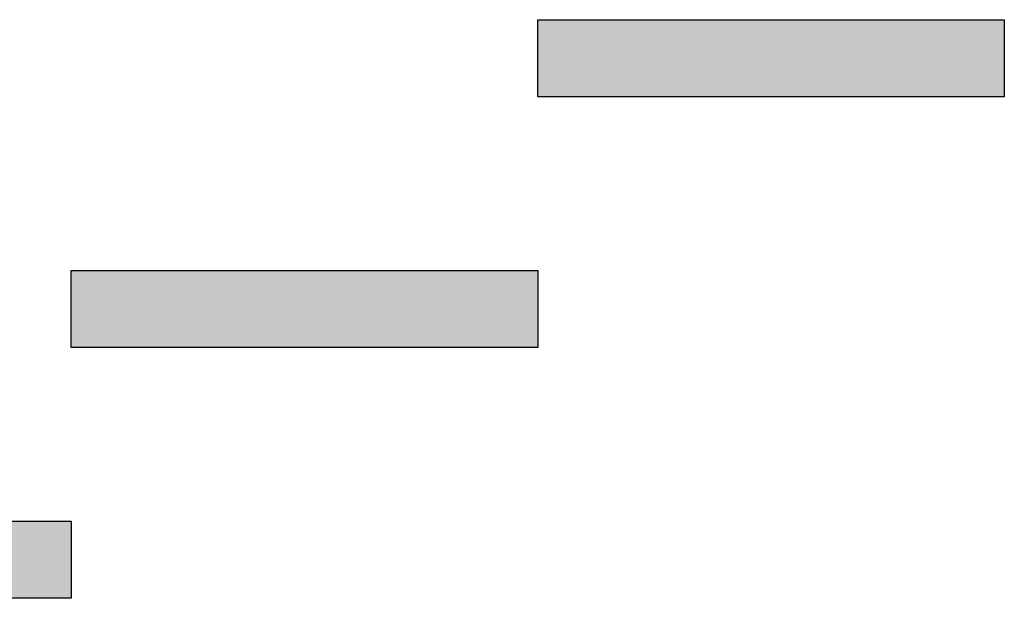
# Model space of a CAD drawing. Extents: x -823 to -754, y -5.1 to 14.4.
# Drawn here: x -790.4 to -789.8, y 6.2 to 6.6 of the extents above; entities that cross this region are included whole.
import ezdxf

# ---------------------------------------------------------------- set-up
doc = ezdxf.new("R2010")
doc.units = 0
doc.header["$MEASUREMENT"] = 0
doc.linetypes.add('GETRENNT', pattern=[31.75, 12.7, -6.35, 0, -6.35, 0, -6.35])
doc.layers.add('STANDARD', color=7, linetype='Continuous')
doc.layers.add('VYBAVENI', color=7, linetype='Continuous')

# ---------------------------------------------------------------- blocks, each defined once
blk = doc.blocks.new('FILL_32')
at = {"layer": 'VYBAVENI', "linetype": 'Continuous'}
blk.add_hatch(color=40, dxfattribs=at).paths.add_polyline_path([(-790.41185, 6.375), (-790.41185, 6.425), (-790.10949, 6.425), (-790.10949, 6.375)], flags=0)
blk = doc.blocks.new('FILL_36')
at = {"layer": 'VYBAVENI', "linetype": 'Continuous'}
blk.add_hatch(color=40, dxfattribs=at).paths.add_polyline_path([(-789.80713, 6.5375), (-789.80713, 6.5875), (-790.10949, 6.5875), (-790.10949, 6.5375)], flags=0)
blk = doc.blocks.new('FILL_37')
at = {"layer": 'VYBAVENI', "linetype": 'Continuous'}
blk.add_hatch(color=40, dxfattribs=at).paths.add_polyline_path([(-790.71421, 6.2125), (-790.71421, 6.2625), (-790.41185, 6.2625), (-790.41185, 6.2125)], flags=0)

msp = doc.modelspace()

# ---------------------------------------------------------------- linework, layer by layer
at = {"layer": 'STANDARD', "color": 7, "linetype": 'GETRENNT'}
for p, q in [((-790.10949, 6.5875), (-789.80713, 6.5875)), ((-790.10949, 6.5375), (-790.10949, 6.5875)), ((-789.80713, 6.5875), (-789.80713, 6.5375)), ((-789.80713, 6.5375), (-790.10949, 6.5375)), ((-790.41185, 6.425), (-790.10949, 6.425)), ((-790.41185, 6.375), (-790.41185, 6.425)), ((-790.10949, 6.425), (-790.10949, 6.375)), ((-790.10949, 6.375), (-790.41185, 6.375)), ((-790.71421, 6.2625), (-790.41185, 6.2625)), ((-790.41185, 6.2625), (-790.41185, 6.2125)), ((-790.41185, 6.2125), (-790.71421, 6.2125))]:
    msp.add_line(p, q, dxfattribs=at)

# ---------------------------------------------------------------- block references
at = {"layer": 'VYBAVENI'}
for name in ['FILL_36', 'FILL_32', 'FILL_37']:
    msp.add_blockref(name, (0, 0), dxfattribs=at)

doc.saveas('drawing.dxf')
